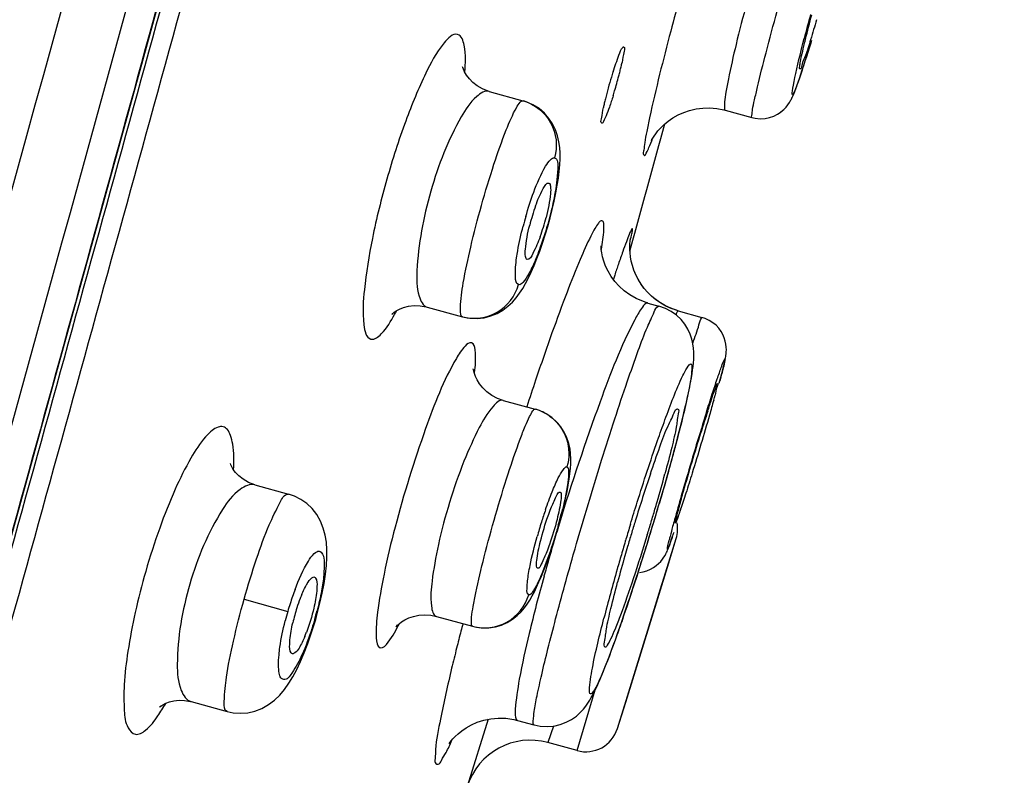
# Model space of a CAD drawing. Units: millimetres. Extents: x 0 to 841, y 0 to 594.
# Drawn here: x 478 to 482, y 464 to 467 of the extents above; entities that cross this region are included whole.
import ezdxf

# ---------------------------------------------------------------- set-up
doc = ezdxf.new("R2010")
doc.units = ezdxf.units.MM
doc.header["$LTSCALE"] = 46.255
doc.layers.get('0').update_dxf_attribs({"linetype": 'CONTINUOUS'})
doc.layers.add('_SURFACE', color=7, linetype='CONTINUOUS')

msp = doc.modelspace()

# ---------------------------------------------------------------- linework, layer by layer
at = {"color": 7, "linetype": 'Continuous'}
msp.add_lwpolyline([(476.5961, 460.7141), (476.7022, 461.0936), (476.817, 461.5045), (476.9433, 461.9573), (477.0949, 462.5012), (477.2686, 463.1252), (477.4672, 463.8403), (477.7133, 464.7282), (478.0142, 465.8161), (478.3621, 467.0772), (478.75, 468.4861)], dxfattribs=at)
for centre, radius, start, end in [((480.6175, 466.2927), 0.8087, 160.3584, 165.782), ((479.0977, 466.7246), 0.8235, 340.3747, 345.6898), ((478.6075, 466.5551), 0.8205, 330.783, 331.8355), ((479.5638, 464.853), 0.6395, 158.988, 162.3671), ((479.4542, 464.8949), 0.5221, 157.0396, 158.9662), ((479.6222, 464.8334), 0.7011, 162.2876, 167.0571), ((478.4967, 465.1442), 0.5288, 337.0832, 338.9655)]:
    msp.add_arc(centre, radius, start, end, dxfattribs=at)
for points, knots in [([(477.3962, 464.8789), (478.0728, 467.3279), (479.084, 471.0012), (480.2532, 475.2872), (480.9128, 477.7306), (481.2412, 478.9488), (481.4034, 479.5565)], [0, 0, 0, 0, 0.500976, 0.75123, 0.87599, 1, 1, 1, 1]), ([(477.6247, 464.8211), (478.2994, 467.2648), (479.3089, 470.9296), (480.641, 475.8093), (481.3007, 478.2445), (481.626, 479.4586)], [0, 0, 0, 0, 0.501198, 0.751508, 1, 1, 1, 1]), ([(478.7478, 468.4867), (478.4359, 467.3522), (477.9669, 465.651), (477.3387, 463.3841), (476.866, 461.6863), (476.3921, 459.9928), (475.9978, 458.5858), (475.6828, 457.4678), (475.4506, 456.6456), (475.2624, 455.9784), (475.1225, 455.475), (475.0583, 455.238), (475.0307, 455.1251)], [0, 0, 0, 0, 0.254511, 0.381715, 0.508833, 0.63573, 0.762099, 0.824899, 0.88698, 0.946904, 0.974866, 1, 1, 1, 1]), ([(479.5615, 467.2117), (479.5419, 467.2167), (479.4867, 467.1555), (479.4322, 467.0509), (479.3577, 466.8736), (479.2922, 466.6662), (479.2389, 466.4554), (479.209, 466.2651), (479.2002, 466.1486), (479.2147, 466.067), (479.2339, 466.0615)], [0, 0, 0, 0, 0.049074, 0.156822, 0.314524, 0.500353, 0.686285, 0.8441, 0.951573, 1, 1, 1, 1]), ([(479.5888, 467.0695), (479.5909, 467.1031), (479.5941, 467.1474), (479.5769, 467.2075), (479.5615, 467.2117)], [0, 0, 0, 0, 0.678763, 1, 1, 1, 1]), ([(479.8558, 466.5645), (479.8638, 466.5869), (479.8742, 466.6099), (479.8968, 466.6537), (479.906, 466.6503)], [0, 0, 0, 0, 0.705891, 1, 1, 1, 1]), ([(479.906, 466.6503), (479.9102, 466.6487), (479.9136, 466.6321), (479.9114, 466.5912), (479.9031, 466.5504), (479.8956, 466.5211)], [0, 0, 0, 0, 0.100238, 0.311466, 1, 1, 1, 1]), ([(479.8242, 466.3623), (479.8201, 466.3631), (479.8155, 466.3797), (479.8183, 466.42), (479.8259, 466.4616), (479.8335, 466.4913)], [0, 0, 0, 0, 0.094645, 0.303216, 1, 1, 1, 1]), ([(479.8733, 466.448), (479.8655, 466.4262), (479.8539, 466.4021), (479.8341, 466.3605), (479.8242, 466.3623)], [0, 0, 0, 0, 0.696021, 1, 1, 1, 1]), ([(479.2339, 466.0615), (479.248, 466.0581), (479.2895, 466.093), (479.3091, 466.1286), (479.3236, 466.1546)], [0, 0, 0, 0, 0.326919, 1, 1, 1, 1]), ([(479.6137, 466.0479), (479.605, 466.0499), (479.5793, 466.0269), (479.5663, 466.005), (479.5566, 465.9885)], [0, 0, 0, 0, 0.320482, 1, 1, 1, 1]), ([(479.6291, 466.0037), (479.6289, 466.0097), (479.6277, 466.0242), (479.6233, 466.0453), (479.6137, 466.0479)], [0, 0, 0, 0, 0.375762, 1, 1, 1, 1]), ([(479.5566, 465.9885), (479.5078, 465.9054), (479.4258, 465.693), (479.3396, 465.4182), (479.2845, 465.188), (479.2592, 465.0427), (479.2518, 464.9606), (479.2562, 464.9002), (479.2692, 464.8966)], [0, 0, 0, 0, 0.252912, 0.593751, 0.752672, 0.88061, 0.964639, 1, 1, 1, 1]), ([(479.6251, 465.9312), (479.6259, 465.9382), (479.6284, 465.9623), (479.6298, 465.9866), (479.6291, 466.0037)], [0, 0, 0, 0, 0.292334, 1, 1, 1, 1]), ([(478.7154, 465.5687), (478.7168, 465.6008), (478.717, 465.6447), (478.7059, 465.6954), (478.6947, 465.7192), (478.6765, 465.7327), (478.6539, 465.73), (478.6315, 465.7154), (478.5944, 465.6779), (478.5466, 465.6033), (478.4894, 465.4875), (478.4329, 465.3442), (478.3993, 465.2395), (478.3835, 465.1844)], [0, 0, 0, 0, 0.118691, 0.160364, 0.191054, 0.214349, 0.238021, 0.269503, 0.311995, 0.431877, 0.594268, 0.788596, 1, 1, 1, 1]), ([(479.9133, 465.4221), (479.9196, 465.4382), (479.928, 465.4538), (479.9426, 465.4865), (479.949, 465.4841)], [0, 0, 0, 0, 0.716394, 1, 1, 1, 1]), ([(479.949, 465.4841), (479.952, 465.4831), (479.9531, 465.4698), (479.9504, 465.4382), (479.943, 465.4049), (479.9369, 465.381)], [0, 0, 0, 0, 0.089513, 0.29492, 1, 1, 1, 1]), ([(479.8745, 465.2991), (479.8825, 465.3311), (479.8949, 465.3724), (479.9097, 465.4128), (479.9133, 465.4221)], [0, 0, 0, 0, 0.766703, 1, 1, 1, 1]), ([(479.9369, 465.381), (479.9288, 465.349), (479.9165, 465.3079), (479.9017, 465.2675), (479.8981, 465.2582)], [0, 0, 0, 0, 0.766831, 1, 1, 1, 1]), ([(479.863, 465.1962), (479.86, 465.1968), (479.8583, 465.2102), (479.8614, 465.2412), (479.8684, 465.2749), (479.8745, 465.2991)], [0, 0, 0, 0, 0.085375, 0.288972, 1, 1, 1, 1]), ([(479.8981, 465.2582), (479.8919, 465.2423), (479.8829, 465.226), (479.8698, 465.1947), (479.863, 465.1962)], [0, 0, 0, 0, 0.70933, 1, 1, 1, 1]), ([(478.3835, 465.1844), (478.3687, 465.1332), (478.3431, 465.0334), (478.3158, 464.8905), (478.3002, 464.7664), (478.301, 464.669), (478.3065, 464.6026), (478.344, 464.5595), (478.3957, 464.5902), (478.416, 464.6194), (478.4296, 464.6391)], [0, 0, 0, 0, 0.213427, 0.411914, 0.581774, 0.712906, 0.799894, 0.849253, 0.904252, 1, 1, 1, 1]), ([(478.9866, 465.1267), (478.9887, 465.1307), (478.9955, 465.1426), (479.0033, 465.1547), (479.0108, 465.1604)], [0, 0, 0, 0, 0.320187, 1, 1, 1, 1]), ([(479.0108, 465.1604), (479.0124, 465.1616), (479.0156, 465.1636), (479.0195, 465.1637), (479.021, 465.1632)], [0, 0, 0, 0, 0.569286, 1, 1, 1, 1]), ([(479.021, 465.1632), (479.0227, 465.1625), (479.0318, 465.1526), (479.0304, 465.1384), (479.0302, 465.1276)], [0, 0, 0, 0, 0.146269, 1, 1, 1, 1]), ([(479.0302, 465.1276), (479.0301, 465.1219), (479.0283, 465.0943), (479.0231, 465.067), (479.0182, 465.0457)], [0, 0, 0, 0, 0.207785, 1, 1, 1, 1]), ([(478.9273, 464.9089), (478.9273, 464.9146), (478.929, 464.9421), (478.934, 464.9692), (478.9389, 464.9905)], [0, 0, 0, 0, 0.207274, 1, 1, 1, 1]), ([(479.2692, 464.8966), (479.2809, 464.8939), (479.3131, 464.9331), (479.329, 464.9632), (479.3414, 464.9878)], [0, 0, 0, 0, 0.303354, 1, 1, 1, 1]), ([(478.9838, 464.9383), (478.9807, 464.931), (478.9706, 464.9096), (478.9595, 464.8867), (478.9468, 464.8769)], [0, 0, 0, 0, 0.331293, 1, 1, 1, 1]), ([(478.9376, 464.8736), (478.9358, 464.874), (478.9252, 464.8828), (478.9271, 464.898), (478.9273, 464.9089)], [0, 0, 0, 0, 0.143757, 1, 1, 1, 1]), ([(478.9468, 464.8769), (478.9453, 464.8757), (478.9425, 464.8739), (478.939, 464.8734), (478.9376, 464.8736)], [0, 0, 0, 0, 0.566602, 1, 1, 1, 1])]:
    msp.add_open_spline(points, degree=3, knots=knots, dxfattribs=at)
for points in [[(478.9734, 465.0986), (478.9774, 465.1082), (478.9818, 465.1176), (478.9866, 465.1267)], [(479.0182, 465.0457), (479.0109, 465.0147), (479.0017, 464.9841), (478.9903, 464.9544)], [(478.4296, 464.6391), (478.44, 464.6543), (478.4497, 464.67), (478.4588, 464.686)]]:
    msp.add_open_spline(points, degree=3, dxfattribs=at)
at = {"layer": '_SURFACE', "color": 7, "linetype": 'Continuous'}
for p, q in [((480.8859, 467.1492), (480.8961, 467.1826)), ((480.8764, 467.1186), (480.8867, 467.1516)), ((480.8598, 467.067), (480.8681, 467.0923)), ((480.8676, 467.0907), (480.877, 467.1205)), ((480.852, 467.0436), (480.856, 467.0555)), ((480.8556, 467.0544), (480.8594, 467.0658)), ((480.856, 467.0555), (480.8634, 467.0779)), ((480.839, 467.0073), (480.8422, 467.0161)), ((480.842, 467.0154), (480.8454, 467.0249)), ((480.8452, 467.0242), (480.8488, 467.0344)), ((480.8485, 467.0336), (480.8523, 467.0446)), ((479.681, 466.9965), (479.8081, 466.9615)), ((480.822, 466.9677), (480.8253, 466.9744)), ((480.8251, 466.9739), (480.8282, 466.9806)), ((480.8279, 466.98), (480.8308, 466.9867)), ((480.8306, 466.9861), (480.8335, 466.9932)), ((480.8333, 466.9926), (480.8363, 467.0003)), ((480.8361, 466.9997), (480.8392, 467.0079)), ((479.8081, 466.9615), (479.8099, 466.961)), ((480.793, 466.9281), (480.802, 466.9375)), ((480.8016, 466.9371), (480.809, 466.9464)), ((480.8087, 466.9459), (480.8146, 466.9546)), ((480.8143, 466.9541), (480.8189, 466.9618)), ((480.8186, 466.9613), (480.8223, 466.9681)), ((480.5721, 466.9254), (480.6725, 466.8978)), ((480.7555, 466.9034), (480.77, 466.9108)), ((480.7698, 466.9106), (480.7827, 466.9194)), ((480.7824, 466.9191), (480.7933, 466.9285)), ((480.6858, 466.8949), (480.6861, 466.8948)), ((480.7041, 466.8933), (480.7226, 466.8944)), ((479.9325, 466.6131), (479.9379, 466.6422)), ((479.8714, 466.3936), (479.8818, 466.4235)), ((480.212, 466.3935), (480.2233, 466.4344)), ((480.2134, 466.4351), (480.214, 466.4387)), ((479.8608, 466.3654), (479.8714, 466.3936)), ((480.1546, 466.303), (480.1495, 466.2878)), ((480.2799, 466.2369), (480.2664, 466.2523)), ((480.2362, 466.2145), (480.212, 466.2283)), ((480.2803, 466.1977), (480.3212, 466.1864)), ((479.446, 466.1824), (479.5792, 466.1457)), ((480.3945, 466.1682), (480.4843, 466.1435)), ((479.5792, 466.1457), (479.5813, 466.1451)), ((480.4839, 466.1432), (480.4843, 466.1435)), ((480.5517, 465.9045), (480.5626, 465.9453)), ((480.5626, 465.9453), (480.5657, 465.9578)), ((480.5492, 465.8953), (480.5517, 465.9045)), ((479.7338, 465.8302), (479.8543, 465.797)), ((478.7959, 465.5113), (478.9227, 465.4764)), ((479.9689, 465.4602), (479.9745, 465.4865)), ((480.3168, 465.419), (480.335, 465.4811)), ((480.3073, 465.3869), (480.3168, 465.419)), ((479.9462, 465.3701), (479.9546, 465.4014)), ((480.2976, 465.3547), (480.3073, 465.3869)), ((480.2879, 465.3227), (480.2976, 465.3547)), ((479.9171, 465.2743), (479.9272, 465.3057)), ((480.3244, 465.1065), (480.387, 465.3091)), ((480.3539, 465.201), (480.387, 465.3091)), ((480.0028, 465.2626), (480.0048, 465.2693)), ((480.3284, 465.2222), (480.335, 465.2303)), ((479.8871, 465.1897), (479.8969, 465.2159)), ((480.1961, 464.691), (480.3539, 465.201)), ((480.2293, 465.1372), (480.2389, 465.1669)), ((479.05, 465.1027), (479.057, 465.1395)), ((480.2354, 464.8191), (480.3332, 465.1351)), ((478.7553, 465.0801), (478.9198, 465.0329)), ((479.0415, 465.0644), (479.05, 465.1027)), ((479.0209, 464.988), (479.0254, 465.0035)), ((479.0254, 465.0035), (479.022, 465.0045)), ((479.4817, 465.0148), (479.6172, 464.9775)), ((479.0087, 464.9496), (479.0209, 464.988)), ((478.9957, 464.9125), (479.0087, 464.9496)), ((478.9821, 464.8773), (478.9957, 464.9125)), ((480.1982, 464.6978), (480.2688, 464.926)), ((480.1649, 464.5913), (480.2355, 464.8191)), ((480.0124, 464.5082), (480.0814, 464.7374)), ((480.0124, 464.5082), (480.0814, 464.7372)), ((478.5551, 464.6928), (478.6907, 464.6555)), ((480.1649, 464.5913), (480.1961, 464.691)), ((479.6764, 464.6262), (479.598, 464.373)), ((479.7873, 464.622), (479.8498, 464.6048)), ((479.9229, 464.6005), (479.9026, 464.5384)), ((480.0124, 464.5082), (479.9026, 464.5384))]:
    msp.add_line(p, q, dxfattribs=at)
for points in [[(479.6809, 466.9965), (479.6769, 466.9977), (479.6551, 467.0061), (479.6357, 467.0172), (479.6192, 467.0299), (479.6057, 467.0437), (479.5952, 467.0576), (479.5878, 467.0701), (479.5833, 467.0801), (479.5809, 467.0871), (479.5803, 467.0893)], [(479.9379, 466.6422), (479.9421, 466.6695), (479.9453, 466.695), (479.9474, 466.7188), (479.9484, 466.7415), (479.9484, 466.7634), (479.947, 466.7848), (479.944, 466.8063), (479.9388, 466.8287), (479.9308, 466.8515), (479.92, 466.8737), (479.9061, 466.8947), (479.8889, 466.9144), (479.8688, 466.9318), (479.846, 466.9463), (479.8208, 466.9575), (479.8099, 466.961)], [(480.2934, 466.8115), (480.2927, 466.8099), (480.2927, 466.8099), (480.2935, 466.8116), (480.2953, 466.8149), (480.2984, 466.8203), (480.3031, 466.8277), (480.3095, 466.8369), (480.3179, 466.8475), (480.3287, 466.8594), (480.3419, 466.8721), (480.3571, 466.8846), (480.3744, 466.8965), (480.3939, 466.9076), (480.4151, 466.9171), (480.4377, 466.9247), (480.4617, 466.9304), (480.4869, 466.9336), (480.513, 466.9343), (480.5397, 466.9321), (480.5666, 466.9269), (480.5721, 466.9254)], [(480.7223, 466.8943), (480.7397, 466.8979), (480.7556, 466.9035)], [(480.6725, 466.8978), (480.6855, 466.8949), (480.7046, 466.8933)], [(479.9188, 466.5512), (479.9262, 466.5827), (479.9325, 466.6131)], [(479.9015, 466.4866), (479.9105, 466.5189), (479.9188, 466.5512)], [(479.8818, 466.4235), (479.8919, 466.4547), (479.9015, 466.4866)], [(480.2171, 466.3557), (480.2142, 466.3716), (480.2124, 466.3867), (480.2117, 466.4008), (480.2117, 466.4129), (480.2121, 466.4225), (480.2128, 466.4298), (480.2134, 466.4351)], [(480.212, 466.2283), (480.1904, 466.2441), (480.1714, 466.2613), (480.1551, 466.2794), (480.1412, 466.2983), (480.1296, 466.3178), (480.1203, 466.3373), (480.1135, 466.3557), (480.1087, 466.3725), (480.1057, 466.3874), (480.1041, 466.3995), (480.1035, 466.4081), (480.1033, 466.4136)], [(479.5813, 466.1451), (479.6075, 466.1403), (479.6347, 466.1393), (479.6613, 466.1422), (479.6867, 466.1488), (479.7102, 466.1585), (479.7318, 466.1708), (479.7512, 466.1854), (479.7681, 466.2012), (479.7825, 466.2176), (479.7953, 466.2347), (479.8071, 466.2528), (479.8182, 466.2719), (479.8288, 466.2923), (479.8394, 466.3146), (479.8501, 466.339), (479.8608, 466.3654)], [(480.2269, 466.3219), (480.2213, 466.339), (480.2171, 466.3557)], [(480.2782, 466.2387), (480.2648, 466.2543), (480.253, 466.2707), (480.2427, 466.2875), (480.234, 466.3047), (480.2269, 466.3219)], [(480.2664, 466.2523), (480.2545, 466.2684), (480.2441, 466.285), (480.2353, 466.302), (480.228, 466.319)], [(480.3945, 466.1682), (480.3869, 466.1704), (480.366, 466.1779), (480.3461, 466.1872), (480.3272, 466.198), (480.3095, 466.2103), (480.2931, 466.2239), (480.2782, 466.2387)], [(480.3879, 466.1701), (480.3673, 466.1774), (480.3475, 466.1864), (480.3287, 466.197), (480.3111, 466.2091), (480.2948, 466.2225), (480.2799, 466.2369)], [(480.2803, 466.1977), (480.2633, 466.2031), (480.2362, 466.2145)], [(479.3154, 466.1583), (479.3143, 466.1568), (479.3124, 466.1544), (479.3127, 466.1547), (479.3155, 466.1574), (479.321, 466.1618), (479.3296, 466.1677), (479.3417, 466.1742), (479.3573, 466.1805), (479.3757, 466.1852), (479.3967, 466.1878), (479.4197, 466.1873), (479.4432, 466.1831), (479.4459, 466.1824)], [(480.4051, 466.1351), (480.388, 466.1515), (480.3683, 466.1658), (480.3462, 466.1775), (480.3212, 466.1864)], [(480.3875, 465.6706), (480.3949, 465.6989), (480.4019, 465.7261), (480.4084, 465.7521), (480.4145, 465.7769), (480.4201, 465.8004), (480.4252, 465.8227), (480.43, 465.8437), (480.4342, 465.8635), (480.438, 465.882), (480.4414, 465.8994), (480.4444, 465.9155), (480.4469, 465.9307), (480.449, 465.9449), (480.4508, 465.9582), (480.4522, 465.9714), (480.4532, 465.9845), (480.4537, 465.9977), (480.4536, 466.0118), (480.4526, 466.0274), (480.4501, 466.0442), (480.4459, 466.0618), (480.4397, 466.0802), (480.4308, 466.099), (480.4194, 466.1174), (480.4051, 466.1351)], [(480.5657, 465.9578), (480.5671, 465.9634), (480.5684, 465.9686), (480.5695, 465.9734), (480.5706, 465.978), (480.5715, 465.9823), (480.5724, 465.9865), (480.5733, 465.9908), (480.5741, 465.9952), (480.5748, 465.9999), (480.5756, 466.0057), (480.5762, 466.0129), (480.5765, 466.0214), (480.5761, 466.0311), (480.5749, 466.042), (480.5724, 466.054), (480.5685, 466.0664), (480.5632, 466.0786), (480.5562, 466.0907), (480.5476, 466.1025), (480.5374, 466.1135), (480.5254, 466.1235), (480.5118, 466.1323), (480.4966, 466.1394), (480.4843, 466.1435)], [(479.6567, 465.8771), (479.6441, 465.8927), (479.6349, 465.9076), (479.6286, 465.9207), (479.6245, 465.9317), (479.6222, 465.9403), (479.6211, 465.9459), (479.6207, 465.9484), (479.6207, 465.9487)], [(479.7337, 465.8302), (479.7121, 465.8378), (479.6907, 465.849), (479.6722, 465.8623), (479.6567, 465.8771)], [(479.9743, 465.689), (479.9643, 465.7099), (479.9516, 465.7298), (479.9359, 465.7484), (479.9172, 465.7653), (479.8955, 465.7798), (479.8712, 465.7914), (479.8542, 465.797)], [(479.9745, 465.4865), (479.9791, 465.5107), (479.9829, 465.5331), (479.9857, 465.5536), (479.9877, 465.5726), (479.9889, 465.591), (479.9892, 465.6094), (479.9883, 465.6278), (479.986, 465.647), (479.9815, 465.6675), (479.9743, 465.689)], [(480.3539, 465.5474), (480.3629, 465.5795), (480.3715, 465.6108), (480.3797, 465.6412), (480.3875, 465.6706)], [(478.7959, 465.5113), (478.7715, 465.5203), (478.751, 465.5322), (478.7348, 465.5452), (478.7227, 465.5579), (478.7141, 465.5695), (478.7083, 465.5794), (478.7049, 465.587), (478.7032, 465.5918)], [(480.335, 465.4811), (480.3446, 465.5145), (480.3539, 465.5474)], [(479.057, 465.1395), (479.0622, 465.1743), (479.0658, 465.207), (479.0676, 465.2376), (479.0677, 465.2665), (479.0657, 465.2945), (479.0614, 465.3218), (479.0542, 465.3482), (479.0437, 465.3742), (479.0292, 465.3993), (479.0117, 465.4216), (478.9918, 465.4405), (478.9697, 465.4562), (478.9457, 465.4684), (478.9227, 465.4764)], [(479.9546, 465.4014), (479.9622, 465.4318), (479.9689, 465.4602)], [(479.9272, 465.3057), (479.937, 465.338), (479.9462, 465.3701)], [(480.2389, 465.1669), (480.2486, 465.1972), (480.2584, 465.228), (480.2682, 465.2592), (480.2781, 465.2908), (480.2879, 465.3227)], [(480.3558, 465.269), (480.3576, 465.2736), (480.3596, 465.2786), (480.3616, 465.2839), (480.3637, 465.2897), (480.3659, 465.296), (480.3683, 465.3026), (480.3733, 465.3172)], [(479.8969, 465.2159), (479.907, 465.2443), (479.9171, 465.2743)], [(480.335, 465.2303), (480.3405, 465.2382), (480.3447, 465.2452), (480.3478, 465.251), (480.3501, 465.2557), (480.3522, 465.2603), (480.3541, 465.2647), (480.3558, 465.269)], [(479.6172, 464.9775), (479.6263, 464.9752), (479.653, 464.9714), (479.6791, 464.9716), (479.7041, 464.9754), (479.7274, 464.9822), (479.7489, 464.9918), (479.7687, 465.0037), (479.7864, 465.0175), (479.8013, 465.032), (479.8138, 465.0465), (479.8246, 465.0612), (479.8343, 465.0763), (479.8431, 465.0917), (479.8514, 465.1077), (479.8599, 465.1252), (479.8687, 465.1447), (479.8777, 465.1661), (479.8871, 465.1897)], [(480.2764, 465.187), (480.2892, 465.1924), (480.3008, 465.1988), (480.3113, 465.2062), (480.3206, 465.2141), (480.3284, 465.2222)], [(480.2484, 465.1805), (480.2627, 465.183), (480.2764, 465.187)], [(480.192, 465.0254), (480.2011, 465.0522), (480.2103, 465.0798), (480.2198, 465.1081), (480.2293, 465.1372)], [(479.0254, 465.0035), (479.0315, 465.0252), (479.0415, 465.0644)], [(479.333, 464.9825), (479.3318, 464.9807), (479.3293, 464.9769), (479.3281, 464.9752), (479.3283, 464.9754), (479.33, 464.9774), (479.334, 464.9814), (479.3405, 464.9872), (479.3496, 464.9941), (479.3616, 465.0014), (479.3767, 465.0087), (479.3948, 465.0149), (479.415, 465.0191), (479.437, 465.0207), (479.4605, 465.0192), (479.4817, 465.0148)], [(479.8499, 464.6048), (479.8731, 464.6001), (479.8992, 464.5985), (479.9247, 464.6006), (479.9492, 464.6063), (479.9716, 464.6148), (479.9919, 464.6257), (480.0098, 464.6384), (480.0246, 464.6515), (480.0362, 464.664), (480.0457, 464.6759), (480.0537, 464.6872), (480.0604, 464.6979), (480.0662, 464.7079), (480.0718, 464.7181), (480.0773, 464.7288), (480.0827, 464.7399), (480.0882, 464.7517), (480.0939, 464.7644), (480.0998, 464.778), (480.106, 464.7927), (480.1124, 464.8085), (480.1192, 464.8253), (480.1263, 464.8434), (480.1336, 464.8625), (480.1413, 464.8829), (480.1492, 464.9042), (480.1573, 464.9267), (480.1657, 464.9501), (480.1743, 464.9744), (480.1831, 464.9995), (480.192, 465.0254)], [(478.6906, 464.6555), (478.7141, 464.6507), (478.7412, 464.6488), (478.7686, 464.651), (478.7956, 464.6571), (478.8222, 464.6675), (478.8476, 464.6818), (478.87, 464.6988), (478.8897, 464.7178), (478.9076, 464.739), (478.9239, 464.7621), (478.9391, 464.7871), (478.9538, 464.8146), (478.9681, 464.8447), (478.9821, 464.8773)], [(478.4403, 464.6776), (478.4374, 464.6741), (478.4357, 464.6722), (478.4368, 464.6732), (478.4409, 464.6764), (478.4482, 464.6811), (478.459, 464.6866), (478.4732, 464.6919), (478.49, 464.696), (478.5092, 464.6981), (478.5303, 464.6975), (478.552, 464.6937), (478.5552, 464.6928)], [(479.5313, 464.5361), (479.5311, 464.5358), (479.5302, 464.5342), (479.5303, 464.5343), (479.5313, 464.536), (479.5336, 464.5393), (479.5376, 464.5446), (479.5438, 464.5521), (479.5521, 464.5611), (479.563, 464.5714), (479.5769, 464.5828), (479.5938, 464.5943), (479.6132, 464.6052), (479.6353, 464.6149), (479.6599, 464.6228), (479.6863, 464.6282), (479.7143, 464.6307), (479.7434, 464.6299), (479.7731, 464.6255), (479.7873, 464.622)]]:
    msp.add_lwpolyline(points, dxfattribs=at)
for centre, radius, start, end in [((487.9929, 465.3545), 7.3572, 164.7707, 165.50226), ((478.9824, 467.368), 1.2284, 346.0945, 346.9072), ((479.2313, 467.3102), 0.9728, 346.9056, 347.8893), ((481.6712, 466.5848), 1.5985, 162.6696, 165.7566), ((481.5411, 466.6258), 1.4621, 162.3013, 162.6836), ((478.5514, 467.4774), 1.673, 343.3541, 345.3727), ((478.7469, 467.4262), 1.4709, 345.3799, 346.0998), ((481.4722, 466.6356), 1.3931, 165.7672, 166.1656), ((478.6075, 467.46), 1.6142, 342.685, 343.374), ((481.0512, 466.7354), 0.9605, 166.9871, 167.9712), ((481.2897, 466.6803), 1.2052, 166.154, 166.9878), ((294.171, 517.944), 193.051, 344.52498, 344.660375), ((481.1478, 466.1407), 1.3834, 163.8893, 165.4648), ((487.1615, 463.951), 7.3911, 161.10137, 161.44392), ((491.8363, 461.8707), 12.6418, 161.38242, 161.86324), ((478.1354, 466.4851), 2.4808, 344.7175, 345.1607), ((479.8092, 465.6337), 0.1694, 65.756, 74.5548), ((479.8071, 465.6289), 0.1747, 62.8361, 65.7894), ((479.8061, 465.6269), 0.1769, 54.4097, 62.8294), ((493.2404, 461.7692), 13.3573, 162.501, 163.61358), ((487.8221, 463.4336), 7.6861, 162.15214, 162.78599), ((486.2669, 463.5298), 6.3105, 161.30418, 163.0039), ((474.3429, 467.1724), 6.2161, 343.88432, 344.89781), ((491.7406, 462.2061), 11.7952, 163.59437, 163.9378), ((487.7878, 463.3385), 7.6834, 163.89741, 164.59183), ((481.5914, 464.8352), 1.7951, 161.0693, 162.6565), ((478.2149, 465.8478), 1.7946, 344.2011, 346.1653), ((473.0958, 467.5309), 7.5137, 343.29238, 343.67691), ((470.2778, 468.3869), 10.4683, 343.33324, 343.66408), ((473.4324, 467.4321), 7.1629, 343.67847, 343.90952), ((482.7244, 464.8016), 2.4092, 164.881, 165.3301), ((487.1403, 463.2556), 7.2259, 162.94869, 163.34515), ((470.2407, 468.3955), 10.5063, 342.08026, 343.34625), ((485.0473, 464.0948), 4.8404, 164.6026, 164.923), ((481.6946, 464.8024), 1.9034, 162.6396, 164.3445), ((488.2551, 462.8417), 8.6844, 163.12101, 163.6139), ((489.5135, 462.5312), 9.721, 163.0664, 163.4168), ((472.8261, 467.6116), 7.7952, 342.92543, 343.29419), ((483.1245, 464.6108), 2.8496, 164.8856, 165.6581), ((480.2674, 465.3456), 0.125, 343.0252, 10.1163), ((489.2476, 462.6101), 9.4436, 163.41551, 163.78191), ((486.9161, 463.3224), 6.992, 163.34323, 163.7547), ((481.8358, 464.9411), 1.5193, 165.6849, 166.2303), ((478.0399, 466.1193), 2.4674, 340.9425, 341.4148), ((487.9814, 462.9226), 8.399, 163.61606, 164.06737), ((486.6169, 463.4098), 6.6803, 163.75604, 164.06623), ((487.6253, 463.024), 8.0288, 164.06609, 164.52603), ((488.8636, 462.722), 9.0437, 163.78318, 164.14773), ((485.827, 463.6329), 5.8595, 164.04383, 165.055), ((487.0612, 463.2244), 7.1726, 164.0754, 165.60188), ((472.3888, 467.6977), 8.2477, 340.99212, 342.10102), ((479.9604, 464.7372), 1.0817, 159.4651, 162.4999), ((480.0373, 464.7119), 1.1627, 162.4516, 163.9769), ((480.0397, 464.7113), 1.1652, 163.9779, 165.7679), ((477.8673, 465.3376), 1.2018, 343.905, 345.496), ((489.5289, 462.3964), 10.2796, 165.40282, 165.56157), ((488.6451, 462.6232), 9.3672, 165.55747, 165.96448), ((480.0456, 464.6287), 0.125, 254.6042, 342.5952), ((479.8362, 464.2974), 0.25, 74.6042, 162.3895)]:
    msp.add_arc(centre, radius, start, end, dxfattribs=at)
for points, knots in [([(478.8324, 468.4634), (478.5244, 467.3426), (477.9064, 465.1022), (477.128, 462.3048), (476.5007, 460.0727), (476.0328, 458.4093), (475.6427, 457.0405), (475.3469, 455.9924), (475.2048, 455.494), (475.1483, 455.2574)], [0, 0, 0, 0, 0.254355, 0.508527, 0.635359, 0.761686, 0.886641, 0.946776, 1, 1, 1, 1]), ([(478.741, 468.4053), (478.433, 467.2849), (477.8152, 465.0456), (477.0369, 462.2495), (476.4096, 460.0187), (475.9419, 458.3566), (475.5522, 456.9899), (475.2576, 455.9462), (475.1172, 455.4511), (475.0617, 455.217)], [0, 0, 0, 0, 0.254586, 0.508985, 0.635922, 0.76234, 0.887311, 0.947286, 1, 1, 1, 1]), ([(480.4017, 467.3574), (480.3896, 467.3131), (480.3489, 467.1602), (480.3099, 467.0068), (480.2862, 466.897)], [0, 0, 0, 0, 0.290399, 1, 1, 1, 1]), ([(480.6535, 467.3316), (480.6393, 467.279), (480.6146, 467.1835), (480.5887, 467.0702), (480.5752, 466.9989), (480.5696, 466.9608), (480.5684, 466.9408), (480.5691, 466.9263), (480.5721, 466.9254)], [0, 0, 0, 0, 0.392418, 0.712293, 0.832772, 0.921908, 0.977481, 1, 1, 1, 1]), ([(480.6725, 466.8978), (480.6699, 466.8985), (480.6742, 466.9134), (480.6748, 466.9314), (480.6841, 466.9695), (480.6997, 467.0396), (480.7286, 467.1524), (480.7539, 467.2475), (480.7682, 467.3)], [0, 0, 0, 0, 0.019558, 0.074476, 0.163722, 0.284603, 0.605811, 1, 1, 1, 1]), ([(480.8687, 467.1667), (480.8708, 467.1755), (480.8804, 467.2153), (480.8908, 467.2549), (480.899, 467.2857)], [0, 0, 0, 0, 0.221439, 1, 1, 1, 1]), ([(480.9172, 467.2672), (480.9098, 467.242), (480.8958, 467.1984), (480.8785, 467.1349), (480.863, 467.1083), (480.8583, 467.08), (480.8537, 467.0813)], [0, 0, 0, 0, 0.400781, 0.720439, 0.926646, 1, 1, 1, 1]), ([(480.8978, 467.1887), (480.877, 467.1195), (480.7872, 466.8452), (480.852, 467.1264), (480.87, 467.1963)], [0, 0, 0, 0, 0.500145, 1, 1, 1, 1]), ([(480.1482, 467.0703), (480.155, 467.0917), (480.1674, 467.1221), (480.1779, 467.1563), (480.1862, 467.164)], [0, 0, 0, 0, 0.665971, 1, 1, 1, 1]), ([(480.1884, 467.1649), (480.1936, 467.1634), (480.1856, 467.1345), (480.1855, 467.1202), (480.1824, 467.1061)], [0, 0, 0, 0, 0.274222, 1, 1, 1, 1]), ([(480.1862, 467.164), (480.1865, 467.1643), (480.1872, 467.1648), (480.1881, 467.165), (480.1884, 467.1649)], [0, 0, 0, 0, 0.59272, 1, 1, 1, 1]), ([(480.8537, 467.0813), (480.8517, 467.0818), (480.8543, 467.0929), (480.8549, 467.1064), (480.8615, 467.1346), (480.8659, 467.1548), (480.8687, 467.1667)], [0, 0, 0, 0, 0.070701, 0.26549, 0.579523, 1, 1, 1, 1]), ([(479.681, 466.9965), (479.6645, 467.001), (479.6156, 466.9678), (479.5385, 466.845), (479.4504, 466.6221), (479.4067, 466.3861), (479.4057, 466.2412), (479.4297, 466.1869), (479.446, 466.1824)], [0, 0, 0, 0, 0.056802, 0.163996, 0.499564, 0.836406, 0.943798, 1, 1, 1, 1]), ([(480.1486, 466.9796), (480.1442, 466.9654), (480.136, 466.9407), (480.1238, 466.9062), (480.1151, 466.8896), (480.1088, 466.8757), (480.1059, 466.8765)], [0, 0, 0, 0, 0.395726, 0.713067, 0.919877, 1, 1, 1, 1]), ([(479.5792, 466.1457), (479.5755, 466.1467), (479.5713, 466.1616), (479.5719, 466.202), (479.5843, 466.2898), (479.6117, 466.4167), (479.6505, 466.5665), (479.6953, 466.7144), (479.7377, 466.8366), (479.7727, 466.9174), (479.7931, 466.9521), (479.8043, 466.9625), (479.8081, 466.9615)], [0, 0, 0, 0, 0.013654, 0.043229, 0.151401, 0.311991, 0.501023, 0.689716, 0.849491, 0.956914, 0.986336, 1, 1, 1, 1]), ([(479.8099, 466.961), (479.8521, 466.9488), (479.9301, 466.8872), (479.9396, 466.7887), (479.9275, 466.7459)], [0, 0, 0, 0, 0.497346, 1, 1, 1, 1]), ([(480.1059, 466.8765), (480.1006, 466.878), (480.1087, 466.9071), (480.1088, 466.9214), (480.1118, 466.9356)], [0, 0, 0, 0, 0.274376, 1, 1, 1, 1]), ([(480.2862, 466.897), (480.2824, 466.8796), (480.2763, 466.8486), (480.2675, 466.8079), (480.2659, 466.7788), (480.2605, 466.7619), (480.2687, 466.7507), (480.2767, 466.77), (480.2857, 466.7865), (480.2933, 466.8072), (480.2976, 466.8186)], [0, 0, 0, 0, 0.244892, 0.436272, 0.571113, 0.647531, 0.671047, 0.722757, 0.832507, 1, 1, 1, 1]), ([(479.8487, 466.6157), (479.8613, 466.6496), (479.8806, 466.694), (479.9069, 466.736), (479.9224, 466.7473), (479.9275, 466.7459)], [0, 0, 0, 0, 0.694592, 0.897482, 1, 1, 1, 1]), ([(479.9275, 466.7459), (479.9413, 466.7421), (479.9385, 466.6753), (479.934, 466.6378), (479.9277, 466.6049)], [0, 0, 0, 0, 0.29856, 1, 1, 1, 1]), ([(480.1043, 466.4002), (480.1084, 466.4245), (480.1142, 466.4575), (480.1135, 466.4911), (480.1128, 466.5075), (480.0999, 466.5094), (480.091, 466.4956), (480.0779, 466.4773), (480.0543, 466.431), (480.0187, 466.3515), (479.9703, 466.2292), (479.9145, 466.0774), (479.8761, 465.9662), (479.856, 465.9066)], [0, 0, 0, 0, 0.09641, 0.12484, 0.140589, 0.149522, 0.167131, 0.197593, 0.241309, 0.367233, 0.540467, 0.754211, 1, 1, 1, 1]), ([(479.9096, 466.5253), (479.8993, 466.4858), (479.8838, 466.4348), (479.865, 466.3851), (479.8604, 466.3735)], [0, 0, 0, 0, 0.766621, 1, 1, 1, 1]), ([(479.7841, 466.3678), (479.7854, 466.377), (479.7918, 466.4174), (479.8008, 466.4573), (479.8087, 466.4879)], [0, 0, 0, 0, 0.226881, 1, 1, 1, 1]), ([(480.2134, 466.4336), (480.2154, 466.4422), (480.2179, 466.4571), (480.2223, 466.4695), (480.221, 466.4825), (480.2137, 466.4672), (480.2084, 466.4548), (480.197, 466.4251), (480.1841, 466.389), (480.1742, 466.3605), (480.1688, 466.3449)], [0, 0, 0, 0, 0.138615, 0.22003, 0.244625, 0.283429, 0.379853, 0.533005, 0.740768, 1, 1, 1, 1]), ([(479.7914, 466.267), (479.7814, 466.2698), (479.7778, 466.3158), (479.7808, 466.3441), (479.7841, 466.3678)], [0, 0, 0, 0, 0.303635, 1, 1, 1, 1]), ([(479.8604, 466.3735), (479.8579, 466.3673), (479.8488, 466.3451), (479.8386, 466.3233), (479.8303, 466.3082)], [0, 0, 0, 0, 0.28046, 1, 1, 1, 1]), ([(479.8303, 466.3082), (479.824, 466.2967), (479.8156, 466.2814), (479.7975, 466.2653), (479.7914, 466.267)], [0, 0, 0, 0, 0.675678, 1, 1, 1, 1]), ([(479.5813, 466.1451), (479.6234, 466.1341), (479.7206, 466.1467), (479.7793, 466.2248), (479.7914, 466.267)], [0, 0, 0, 0, 0.497402, 1, 1, 1, 1]), ([(480.2741, 466.1966), (480.2662, 466.1923), (480.2507, 466.1704), (480.2381, 466.1489), (480.2304, 466.1344)], [0, 0, 0, 0, 0.352974, 1, 1, 1, 1]), ([(480.2803, 466.1977), (480.2793, 466.198), (480.2771, 466.198), (480.2751, 466.1971), (480.2741, 466.1966)], [0, 0, 0, 0, 0.450473, 1, 1, 1, 1]), ([(480.0048, 465.2693), (480.0369, 465.3812), (480.0861, 465.5453), (480.1531, 465.7553), (480.1991, 465.8938), (480.2403, 466.0085), (480.2728, 466.0987), (480.2992, 466.1509), (480.3111, 466.1828), (480.3195, 466.1862)], [0, 0, 0, 0, 0.359638, 0.52904, 0.68126, 0.809396, 0.907746, 0.972029, 1, 1, 1, 1]), ([(480.3195, 466.1862), (480.3198, 466.1864), (480.3203, 466.1865), (480.3209, 466.1865), (480.3212, 466.1864)], [0, 0, 0, 0, 0.534473, 1, 1, 1, 1]), ([(480.3945, 466.1682), (480.393, 466.1686), (480.3893, 466.1613), (480.3869, 466.1575), (480.3851, 466.1537)], [0, 0, 0, 0, 0.275261, 1, 1, 1, 1]), ([(480.2304, 466.1344), (480.1779, 466.0354), (480.0798, 465.7781), (479.9919, 465.5186), (479.9448, 465.3633)], [0, 0, 0, 0, 0.408286, 1, 1, 1, 1]), ([(480.4498, 466.0463), (480.4573, 466.0695), (480.4704, 466.1004), (480.4776, 466.1356), (480.4839, 466.1432)], [0, 0, 0, 0, 0.71261, 1, 1, 1, 1]), ([(480.4119, 465.9237), (480.4197, 465.9398), (480.4528, 466.0003), (480.445, 465.9309), (480.4422, 465.9127)], [0, 0, 0, 0, 0.492811, 1, 1, 1, 1]), ([(480.5012, 465.7856), (480.5085, 465.8086), (480.5221, 465.851), (480.5398, 465.906), (480.5561, 465.9506), (480.562, 465.9709), (480.5729, 465.9921), (480.5677, 465.965), (480.5622, 465.9447), (480.555, 465.9168), (480.5509, 465.9017)], [0, 0, 0, 0, 0.239842, 0.439444, 0.588545, 0.679575, 0.708318, 0.745146, 0.843959, 1, 1, 1, 1]), ([(480.3166, 465.6786), (480.3257, 465.7047), (480.3553, 465.7872), (480.386, 465.8695), (480.4119, 465.9237)], [0, 0, 0, 0, 0.314932, 1, 1, 1, 1]), ([(480.4422, 465.9127), (480.44, 465.8984), (480.4256, 465.8209), (480.4064, 465.7444), (480.3901, 465.6821)], [0, 0, 0, 0, 0.182969, 1, 1, 1, 1]), ([(480.5059, 465.7893), (480.5107, 465.804), (480.5195, 465.8289), (480.5296, 465.8648), (480.5387, 465.8791), (480.5407, 465.8945), (480.5431, 465.8939)], [0, 0, 0, 0, 0.418212, 0.73431, 0.931501, 1, 1, 1, 1]), ([(480.5431, 465.8939), (480.5469, 465.8929), (480.5348, 465.8709), (480.5363, 465.8606), (480.5335, 465.8497)], [0, 0, 0, 0, 0.256487, 1, 1, 1, 1]), ([(479.7338, 465.8302), (479.7194, 465.8341), (479.6782, 465.7916), (479.6363, 465.7176), (479.5797, 465.5925), (479.5294, 465.4454), (479.4883, 465.2956), (479.465, 465.1601), (479.4572, 465.0769), (479.4679, 465.0186), (479.4817, 465.0148)], [0, 0, 0, 0, 0.050301, 0.158271, 0.315713, 0.501257, 0.687005, 0.844486, 0.951491, 1, 1, 1, 1]), ([(480.5285, 465.8312), (480.5233, 465.8122), (480.4972, 465.7199), (480.4697, 465.6281), (480.4472, 465.5553)], [0, 0, 0, 0, 0.205559, 1, 1, 1, 1]), ([(479.6172, 464.9775), (479.6139, 464.9784), (479.6129, 464.994), (479.6143, 465.0158), (479.6204, 465.0566), (479.6351, 465.1316), (479.6629, 465.2476), (479.7038, 465.3972), (479.749, 465.5453), (479.7872, 465.6578), (479.8148, 465.7287), (479.8313, 465.7661), (479.8418, 465.7854), (479.8509, 465.7979), (479.8543, 465.797)], [0, 0, 0, 0, 0.011961, 0.041028, 0.087389, 0.149446, 0.310884, 0.500922, 0.690605, 0.85122, 0.912883, 0.958958, 0.987948, 1, 1, 1, 1]), ([(480.2894, 465.5526), (480.301, 465.587), (480.3222, 465.6461), (480.3519, 465.729), (480.3729, 465.7663), (480.3858, 465.7999), (480.3922, 465.7979)], [0, 0, 0, 0, 0.407338, 0.723709, 0.925261, 1, 1, 1, 1]), ([(480.3922, 465.7979), (480.3982, 465.7961), (480.391, 465.7634), (480.3877, 465.7233), (480.3676, 465.6431), (480.3532, 465.5859), (480.3443, 465.5528)], [0, 0, 0, 0, 0.074639, 0.275136, 0.590893, 1, 1, 1, 1]), ([(479.909, 465.7707), (479.9378, 465.7502), (479.9834, 465.6891), (479.9843, 465.6129), (479.9742, 465.5789)], [0, 0, 0, 0, 0.498997, 1, 1, 1, 1]), ([(480.214, 465.3625), (480.2224, 465.3904), (480.2552, 465.4962), (480.2897, 465.6015), (480.3166, 465.6786)], [0, 0, 0, 0, 0.262418, 1, 1, 1, 1]), ([(480.3901, 465.6821), (480.3853, 465.6634), (480.364, 465.5833), (480.3414, 465.5035), (480.3235, 465.4425)], [0, 0, 0, 0, 0.232878, 1, 1, 1, 1]), ([(480.3986, 465.43), (480.4038, 465.4492), (480.4298, 465.5422), (480.4576, 465.6349), (480.4803, 465.7082)], [0, 0, 0, 0, 0.205637, 1, 1, 1, 1]), ([(479.8933, 465.4176), (479.9011, 465.4403), (479.9156, 465.4801), (479.9388, 465.5331), (479.9544, 465.5619), (479.969, 465.5803), (479.9742, 465.5789)], [0, 0, 0, 0, 0.392614, 0.705693, 0.91123, 1, 1, 1, 1]), ([(479.9742, 465.5789), (479.9788, 465.5776), (479.9817, 465.5571), (479.9774, 465.5081), (479.9666, 465.4562), (479.9574, 465.4186)], [0, 0, 0, 0, 0.088212, 0.2913, 1, 1, 1, 1]), ([(480.4472, 465.5553), (480.4394, 465.53), (480.4251, 465.4846), (480.4081, 465.4311), (480.3967, 465.3989), (480.3912, 465.3813), (480.3869, 465.374), (480.3853, 465.3669), (480.3841, 465.3672)], [0, 0, 0, 0, 0.400894, 0.721073, 0.840154, 0.927648, 0.981179, 1, 1, 1, 1]), ([(478.7959, 465.5113), (478.7772, 465.5164), (478.7224, 465.4888), (478.6324, 465.3648), (478.5788, 465.2352), (478.5501, 465.1366)], [0, 0, 0, 0, 0.124976, 0.340038, 1, 1, 1, 1]), ([(478.7553, 465.0801), (478.7697, 465.1312), (478.7987, 465.2243), (478.8432, 465.3509), (478.8811, 465.4253), (478.9061, 465.4752), (478.9202, 465.4766)], [0, 0, 0, 0, 0.368024, 0.683028, 0.901755, 1, 1, 1, 1]), ([(478.9202, 465.4766), (478.9206, 465.4766), (478.9215, 465.4766), (478.9223, 465.4765), (478.9227, 465.4764)], [0, 0, 0, 0, 0.508846, 1, 1, 1, 1]), ([(480.3841, 465.3672), (480.3804, 465.3682), (480.3924, 465.3904), (480.3909, 465.4008), (480.3937, 465.4117)], [0, 0, 0, 0, 0.256647, 1, 1, 1, 1]), ([(479.9417, 465.3592), (479.937, 465.3425), (479.9186, 465.2807), (479.8976, 465.2195), (479.8794, 465.1759)], [0, 0, 0, 0, 0.26768, 1, 1, 1, 1]), ([(479.8294, 465.1761), (479.8311, 465.1864), (479.8399, 465.2335), (479.8517, 465.28), (479.8618, 465.3161)], [0, 0, 0, 0, 0.218007, 1, 1, 1, 1]), ([(480.2778, 465.3228), (480.2607, 465.2674), (480.2283, 465.1659), (480.1871, 465.0467), (480.158, 464.9719), (480.1413, 464.932), (480.1304, 464.9123), (480.1221, 464.8981), (480.1187, 464.8989)], [0, 0, 0, 0, 0.382875, 0.704509, 0.82762, 0.919453, 0.977041, 1, 1, 1, 1]), ([(480.372, 465.3137), (480.3667, 465.2984), (480.3475, 465.2415), (480.3574, 465.2914), (480.3602, 465.3027)], [0, 0, 0, 0, 0.583107, 1, 1, 1, 1]), ([(479.8499, 464.6048), (479.8453, 464.6061), (479.8479, 464.6302), (479.8503, 464.661), (479.8629, 464.723), (479.8799, 464.8005), (479.9036, 464.8978), (479.944, 465.0538), (479.9783, 465.1771), (480.0028, 465.2626)], [0, 0, 0, 0, 0.020789, 0.075791, 0.164774, 0.285286, 0.433797, 0.605845, 1, 1, 1, 1]), ([(478.9474, 465.1166), (478.9612, 465.1534), (478.9829, 465.2024), (479.0139, 465.2479), (479.0379, 465.266), (479.0567, 465.2458), (479.0575, 465.2137), (479.0568, 465.167), (479.0509, 465.131), (479.0473, 465.1108)], [0, 0, 0, 0, 0.355003, 0.464999, 0.526704, 0.577482, 0.671004, 0.814438, 1, 1, 1, 1]), ([(479.8876, 465.1661), (479.8677, 465.0943), (479.834, 464.9647), (479.7967, 464.7995), (479.78, 464.6901), (479.778, 464.6411), (479.7829, 464.6233), (479.7873, 464.622)], [0, 0, 0, 0, 0.400351, 0.716751, 0.920574, 0.975094, 1, 1, 1, 1]), ([(479.8299, 465.0962), (479.8224, 465.0983), (479.8242, 465.136), (479.8262, 465.1571), (479.8294, 465.1761)], [0, 0, 0, 0, 0.288697, 1, 1, 1, 1]), ([(478.5501, 465.1366), (478.5214, 465.0384), (478.4971, 464.9013), (478.5053, 464.7497), (478.5369, 464.6979), (478.5551, 464.6928)], [0, 0, 0, 0, 0.663, 0.877165, 1, 1, 1, 1]), ([(479.8659, 465.1456), (479.8597, 465.1324), (479.8517, 465.1174), (479.8358, 465.0945), (479.8299, 465.0962)], [0, 0, 0, 0, 0.703704, 1, 1, 1, 1]), ([(480.1187, 464.8989), (480.1128, 464.9004), (480.1196, 464.9336), (480.1229, 464.9729), (480.1427, 465.0536), (480.1569, 465.1109), (480.1657, 465.144)], [0, 0, 0, 0, 0.07334, 0.273417, 0.589653, 1, 1, 1, 1]), ([(478.6906, 464.6555), (478.6785, 464.6589), (478.681, 464.7196), (478.6878, 464.7955), (478.7159, 464.9318), (478.7405, 465.0276), (478.7553, 465.0801)], [0, 0, 0, 0, 0.087418, 0.303099, 0.622865, 1, 1, 1, 1]), ([(479.6172, 464.9775), (479.6594, 464.9659), (479.757, 464.9768), (479.8173, 465.0541), (479.8299, 465.0962)], [0, 0, 0, 0, 0.498588, 1, 1, 1, 1]), ([(479.022, 465.0045), (479.0185, 464.9923), (479.0045, 464.9466), (478.9879, 464.9016), (478.9734, 464.8695)], [0, 0, 0, 0, 0.264829, 1, 1, 1, 1]), ([(480.063, 464.7771), (480.0651, 464.7914), (480.0791, 464.869), (480.0979, 464.9456), (480.1139, 465.0079)], [0, 0, 0, 0, 0.183031, 1, 1, 1, 1]), ([(480.1868, 465.0115), (480.179, 464.9889), (480.1527, 464.9142), (480.1252, 464.8398), (480.1032, 464.789)], [0, 0, 0, 0, 0.301084, 1, 1, 1, 1]), ([(478.8868, 464.8694), (478.8877, 464.8791), (478.893, 464.9223), (478.902, 464.9649), (478.9103, 464.9977)], [0, 0, 0, 0, 0.222857, 1, 1, 1, 1]), ([(479.5575, 464.895), (479.5512, 464.8696), (479.5294, 464.7807), (479.5091, 464.6914), (479.4967, 464.6273)], [0, 0, 0, 0, 0.286019, 1, 1, 1, 1]), ([(478.9734, 464.8695), (478.9627, 464.8456), (478.9471, 464.8163), (478.9137, 464.7695), (478.8906, 464.7831), (478.8864, 464.8043), (478.884, 464.8332), (478.8856, 464.8564), (478.8868, 464.8694)], [0, 0, 0, 0, 0.360456, 0.539393, 0.595554, 0.6844, 0.819672, 1, 1, 1, 1]), ([(480.1032, 464.789), (480.096, 464.7725), (480.0863, 464.7497), (480.0731, 464.7301), (480.0662, 464.72), (480.0583, 464.7251), (480.0602, 464.7463), (480.0608, 464.7629), (480.063, 464.7771)], [0, 0, 0, 0, 0.397238, 0.512691, 0.57401, 0.608216, 0.683461, 1, 1, 1, 1]), ([(479.4967, 464.6273), (479.4892, 464.5892), (479.4777, 464.5373), (479.4776, 464.485), (479.4743, 464.4596), (479.4922, 464.4545), (479.5032, 464.4775), (479.5209, 464.5041), (479.5327, 464.5312), (479.5396, 464.5466)], [0, 0, 0, 0, 0.411835, 0.534502, 0.601231, 0.630763, 0.697964, 0.821011, 1, 1, 1, 1])]:
    msp.add_open_spline(points, degree=3, knots=knots, dxfattribs=at)
for points in [[(479.8188, 466.5245), (479.8277, 466.5553), (479.8375, 466.5858), (479.8487, 466.6157)], [(479.9277, 466.6049), (479.9226, 466.5782), (479.9165, 466.5516), (479.9096, 466.5253)], [(479.8794, 465.1759), (479.8751, 465.1657), (479.8707, 465.1556), (479.8659, 465.1456)], [(479.0473, 465.1108), (479.0427, 465.0859), (479.0371, 465.0612), (479.0308, 465.0367)]]:
    msp.add_open_spline(points, degree=3, dxfattribs=at)

doc.saveas('drawing.dxf')
